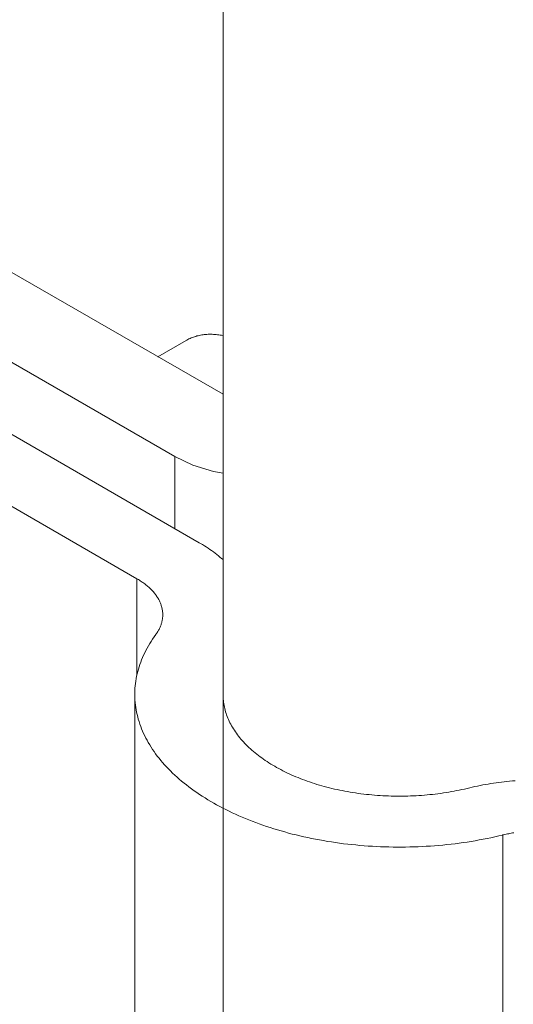
# Model space of a CAD drawing. Units: millimetres. Extents: x -160 to 7084, y -1321 to -120.
# Drawn here: x 415 to 415, y -1111 to -1111 of the extents above; entities that cross this region are included whole.
import ezdxf

# ---------------------------------------------------------------- set-up
doc = ezdxf.new("R2010")
doc.units = ezdxf.units.MM
doc.linetypes.add('CENTER2', pattern=[28.575, 19.05, -3.175, 3.175, -3.175])
doc.layers.add('БЗ', color=7, linetype='Continuous', lineweight=5)

msp = doc.modelspace()

# ---------------------------------------------------------------- linework, layer by layer
at = {"layer": 'БЗ'}
msp.add_line((414.69139, -1088.58444), (414.69139, -1121.92735), dxfattribs=at)
at = {"layer": 'БЗ', "color": 7, "linetype": 'Continuous'}
for p, q in [((414.69139, -1111.23374), (414.64609, -1111.20759)), ((414.68117, -1111.24695), (414.62955, -1111.21715)), ((414.68417, -1111.222), (414.68394, -1111.22211)), ((414.6844, -1111.22189), (414.68417, -1111.222)), ((414.68464, -1111.22179), (414.6844, -1111.22189)), ((414.68488, -1111.22169), (414.68464, -1111.22179)), ((414.68512, -1111.2216), (414.68488, -1111.22169)), ((414.68536, -1111.22152), (414.68512, -1111.2216)), ((414.68561, -1111.22145), (414.68536, -1111.22152)), ((414.68586, -1111.22137), (414.68561, -1111.22145)), ((414.68611, -1111.22131), (414.68586, -1111.22137)), ((414.68637, -1111.22125), (414.68611, -1111.22131)), ((414.68663, -1111.2212), (414.68637, -1111.22125)), ((414.68689, -1111.22116), (414.68663, -1111.2212)), ((414.68715, -1111.22112), (414.68689, -1111.22116)), ((414.68742, -1111.22108), (414.68715, -1111.22112)), ((414.68769, -1111.22106), (414.68742, -1111.22108)), ((414.68796, -1111.22104), (414.68769, -1111.22106)), ((414.68824, -1111.22102), (414.68796, -1111.22104)), ((414.68851, -1111.22102), (414.68824, -1111.22102)), ((414.68879, -1111.22101), (414.68851, -1111.22102)), ((414.68907, -1111.22102), (414.68879, -1111.22101)), ((414.68935, -1111.22103), (414.68907, -1111.22102)), ((414.68964, -1111.22105), (414.68935, -1111.22103)), ((414.68992, -1111.22107), (414.68964, -1111.22105)), ((414.69021, -1111.2211), (414.68992, -1111.22107)), ((414.6905, -1111.22114), (414.69021, -1111.2211)), ((414.6908, -1111.22118), (414.6905, -1111.22114)), ((414.69109, -1111.22123), (414.6908, -1111.22118)), ((414.69139, -1111.22129), (414.69109, -1111.22123)), ((414.67758, -1111.22577), (414.68355, -1111.22233)), ((414.68372, -1111.22223), (414.68355, -1111.22233)), ((414.68394, -1111.22211), (414.68372, -1111.22223)), ((414.61631, -1111.22479), (414.68636, -1111.26523)), ((414.67312, -1111.27287), (414.60307, -1111.23243)), ((414.68117, -1111.24695), (414.685, -1111.24877)), ((414.685, -1111.24877), (414.68937, -1111.25012)), ((414.68937, -1111.25012), (414.69139, -1111.25047)), ((414.68663, -1111.26539), (414.68636, -1111.26523)), ((414.68704, -1111.26563), (414.68663, -1111.26539)), ((414.68744, -1111.26588), (414.68704, -1111.26563)), ((414.68783, -1111.26613), (414.68744, -1111.26588)), ((414.68822, -1111.26639), (414.68783, -1111.26613)), ((414.6886, -1111.26665), (414.68822, -1111.26639)), ((414.68897, -1111.26691), (414.6886, -1111.26665)), ((414.68934, -1111.26717), (414.68897, -1111.26691)), ((414.6897, -1111.26744), (414.68934, -1111.26717)), ((414.69005, -1111.26771), (414.6897, -1111.26744)), ((414.6904, -1111.26799), (414.69005, -1111.26771)), ((414.69073, -1111.26827), (414.6904, -1111.26799)), ((414.69106, -1111.26855), (414.69073, -1111.26827)), ((414.69139, -1111.26883), (414.69106, -1111.26855)), ((414.67312, -1111.29326), (414.67312, -1111.27287)), ((414.67323, -1111.27294), (414.67312, -1111.27287)), ((414.67344, -1111.27306), (414.67323, -1111.27294)), ((414.67364, -1111.27318), (414.67344, -1111.27306)), ((414.67384, -1111.27331), (414.67364, -1111.27318)), ((414.67403, -1111.27344), (414.67384, -1111.27331)), ((414.67422, -1111.27357), (414.67403, -1111.27344)), ((414.67441, -1111.2737), (414.67422, -1111.27357)), ((414.67459, -1111.27383), (414.67441, -1111.2737)), ((414.67477, -1111.27396), (414.67459, -1111.27383)), ((414.67495, -1111.2741), (414.67477, -1111.27396)), ((414.67512, -1111.27424), (414.67495, -1111.2741)), ((414.67529, -1111.27438), (414.67512, -1111.27424)), ((414.67546, -1111.27452), (414.67529, -1111.27438)), ((414.67562, -1111.27466), (414.67546, -1111.27452)), ((414.67577, -1111.2748), (414.67562, -1111.27466)), ((414.67593, -1111.27495), (414.67577, -1111.2748)), ((414.67608, -1111.27509), (414.67593, -1111.27495)), ((414.67622, -1111.27524), (414.67608, -1111.27509)), ((414.67636, -1111.27539), (414.67622, -1111.27524)), ((414.6765, -1111.27554), (414.67636, -1111.27539)), ((414.67664, -1111.27569), (414.6765, -1111.27554)), ((414.67676, -1111.27584), (414.67664, -1111.27569)), ((414.67689, -1111.276), (414.67676, -1111.27584)), ((414.67701, -1111.27615), (414.67689, -1111.276)), ((414.67713, -1111.27631), (414.67701, -1111.27615)), ((414.67724, -1111.27646), (414.67713, -1111.27631)), ((414.67735, -1111.27662), (414.67724, -1111.27646)), ((414.67745, -1111.27678), (414.67735, -1111.27662)), ((414.67755, -1111.27694), (414.67745, -1111.27678)), ((414.67765, -1111.2771), (414.67755, -1111.27694)), ((414.67774, -1111.27726), (414.67765, -1111.2771)), ((414.67782, -1111.27743), (414.67774, -1111.27726)), ((414.67791, -1111.27759), (414.67782, -1111.27743)), ((414.67798, -1111.27775), (414.67791, -1111.27759)), ((414.67806, -1111.27792), (414.67798, -1111.27775)), ((414.67812, -1111.27808), (414.67806, -1111.27792)), ((414.67819, -1111.27825), (414.67812, -1111.27808)), ((414.67825, -1111.27841), (414.67819, -1111.27825)), ((414.6783, -1111.27858), (414.67825, -1111.27841)), ((414.67835, -1111.27875), (414.6783, -1111.27858)), ((414.6784, -1111.27892), (414.67835, -1111.27875)), ((414.67844, -1111.27908), (414.6784, -1111.27892)), ((414.67848, -1111.27925), (414.67844, -1111.27908)), ((414.67851, -1111.27942), (414.67848, -1111.27925)), ((414.67854, -1111.27959), (414.67851, -1111.27942)), ((414.67856, -1111.27976), (414.67854, -1111.27959)), ((414.67858, -1111.27993), (414.67856, -1111.27976)), ((414.67859, -1111.2801), (414.67858, -1111.27993)), ((414.6786, -1111.28027), (414.67859, -1111.2801)), ((414.67861, -1111.28044), (414.6786, -1111.28027)), ((414.67861, -1111.28061), (414.67861, -1111.28044)), ((414.67818, -1111.2828), (414.67824, -1111.28263)), ((414.67824, -1111.28263), (414.6783, -1111.28246)), ((414.6783, -1111.28246), (414.67835, -1111.2823)), ((414.67835, -1111.2823), (414.6784, -1111.28213)), ((414.6784, -1111.28213), (414.67844, -1111.28196)), ((414.67844, -1111.28196), (414.67848, -1111.28179)), ((414.67848, -1111.28179), (414.67851, -1111.28162)), ((414.67851, -1111.28162), (414.67854, -1111.28145)), ((414.67854, -1111.28145), (414.67856, -1111.28129)), ((414.67856, -1111.28129), (414.67858, -1111.28112)), ((414.67858, -1111.28112), (414.67859, -1111.28095)), ((414.67859, -1111.28095), (414.6786, -1111.28078)), ((414.6786, -1111.28078), (414.67861, -1111.28061)), ((414.67712, -1111.28474), (414.67678, -1111.28521)), ((414.67712, -1111.28474), (414.67723, -1111.28458)), ((414.67723, -1111.28458), (414.67734, -1111.28442)), ((414.67734, -1111.28442), (414.67745, -1111.28426)), ((414.67745, -1111.28426), (414.67755, -1111.2841)), ((414.67755, -1111.2841), (414.67764, -1111.28394)), ((414.67764, -1111.28394), (414.67773, -1111.28378)), ((414.67773, -1111.28378), (414.67782, -1111.28362)), ((414.67782, -1111.28362), (414.6779, -1111.28346)), ((414.6779, -1111.28346), (414.67798, -1111.28329)), ((414.67798, -1111.28329), (414.67805, -1111.28313)), ((414.67805, -1111.28313), (414.67812, -1111.28296)), ((414.67812, -1111.28296), (414.67818, -1111.2828)), ((414.67585, -1111.28664), (414.67556, -1111.28712)), ((414.67615, -1111.28616), (414.67585, -1111.28664)), ((414.67646, -1111.28568), (414.67615, -1111.28616)), ((414.67678, -1111.28521), (414.67646, -1111.28568)), ((414.67478, -1111.28858), (414.67455, -1111.28907)), ((414.67503, -1111.28809), (414.67478, -1111.28858)), ((414.67529, -1111.2876), (414.67503, -1111.28809)), ((414.67556, -1111.28712), (414.67529, -1111.2876)), ((414.67393, -1111.29055), (414.67375, -1111.29105)), ((414.67412, -1111.29006), (414.67393, -1111.29055)), ((414.67433, -1111.28956), (414.67412, -1111.29006)), ((414.67455, -1111.28907), (414.67433, -1111.28956)), ((414.67317, -1111.29306), (414.67306, -1111.29357)), ((414.67329, -1111.29256), (414.67317, -1111.29306)), ((414.67343, -1111.29205), (414.67329, -1111.29256)), ((414.67358, -1111.29155), (414.67343, -1111.29205)), ((414.67375, -1111.29105), (414.67358, -1111.29155)), ((414.67281, -1111.29509), (414.67275, -1111.2956)), ((414.67288, -1111.29458), (414.67281, -1111.29509)), ((414.67296, -1111.29407), (414.67288, -1111.29458)), ((414.67306, -1111.29357), (414.67296, -1111.29407)), ((414.67268, -1111.29661), (414.67267, -1111.29712)), ((414.67267, -1111.29712), (414.67267, -1111.29763)), ((414.67271, -1111.2961), (414.67268, -1111.29661)), ((414.67275, -1111.2956), (414.67271, -1111.2961)), ((414.67267, -1111.45024), (414.67267, -1111.29739)), ((414.67267, -1111.29763), (414.67268, -1111.29814)), ((414.67268, -1111.29814), (414.67271, -1111.29865)), ((414.67271, -1111.29865), (414.67275, -1111.29916)), ((414.67275, -1111.29916), (414.6728, -1111.29967)), ((414.69139, -1111.29739), (414.69139, -1111.29773)), ((414.69139, -1111.29773), (414.6914, -1111.29807)), ((414.6914, -1111.29807), (414.69143, -1111.29841)), ((414.69143, -1111.29841), (414.69146, -1111.29875)), ((414.69146, -1111.29875), (414.6915, -1111.29909)), ((414.6915, -1111.29909), (414.69155, -1111.29943)), ((414.6728, -1111.29967), (414.67287, -1111.30018)), ((414.67287, -1111.30018), (414.67296, -1111.30068)), ((414.67296, -1111.30068), (414.67305, -1111.30119)), ((414.67305, -1111.30119), (414.67316, -1111.30169)), ((414.69155, -1111.29943), (414.69161, -1111.29976)), ((414.69161, -1111.29976), (414.69168, -1111.3001)), ((414.69168, -1111.3001), (414.69176, -1111.30044)), ((414.69176, -1111.30044), (414.69185, -1111.30077)), ((414.69185, -1111.30077), (414.69194, -1111.30111)), ((414.69194, -1111.30111), (414.69205, -1111.30144)), ((414.69205, -1111.30144), (414.69216, -1111.30178)), ((414.67316, -1111.30169), (414.67329, -1111.3022)), ((414.67329, -1111.3022), (414.67342, -1111.3027)), ((414.67342, -1111.3027), (414.67358, -1111.3032)), ((414.67358, -1111.3032), (414.67374, -1111.3037)), ((414.69216, -1111.30178), (414.69229, -1111.30211)), ((414.69229, -1111.30211), (414.69242, -1111.30244)), ((414.69242, -1111.30244), (414.69256, -1111.30277)), ((414.69256, -1111.30277), (414.69271, -1111.3031)), ((414.69271, -1111.3031), (414.69287, -1111.30342)), ((414.69287, -1111.30342), (414.69304, -1111.30375)), ((414.67374, -1111.3037), (414.67392, -1111.3042)), ((414.67392, -1111.3042), (414.67411, -1111.3047)), ((414.67411, -1111.3047), (414.67432, -1111.30519)), ((414.67432, -1111.30519), (414.67454, -1111.30569)), ((414.69304, -1111.30375), (414.69322, -1111.30407)), ((414.69322, -1111.30407), (414.6934, -1111.30439)), ((414.6934, -1111.30439), (414.6936, -1111.30471)), ((414.6936, -1111.30471), (414.6938, -1111.30503)), ((414.6938, -1111.30503), (414.69401, -1111.30535)), ((414.69401, -1111.30535), (414.69424, -1111.30566)), ((414.67454, -1111.30569), (414.67477, -1111.30618)), ((414.67477, -1111.30618), (414.67501, -1111.30667)), ((414.67501, -1111.30667), (414.67527, -1111.30716)), ((414.67527, -1111.30716), (414.67554, -1111.30764)), ((414.67554, -1111.30764), (414.67583, -1111.30812)), ((414.69424, -1111.30566), (414.69447, -1111.30598)), ((414.69447, -1111.30598), (414.6947, -1111.30629)), ((414.6947, -1111.30629), (414.69495, -1111.3066)), ((414.69495, -1111.3066), (414.6952, -1111.3069)), ((414.6952, -1111.3069), (414.69547, -1111.30721)), ((414.69547, -1111.30721), (414.69574, -1111.30751)), ((414.69574, -1111.30751), (414.69602, -1111.30781)), ((414.67583, -1111.30812), (414.67613, -1111.3086)), ((414.67613, -1111.3086), (414.67644, -1111.30908)), ((414.67644, -1111.30908), (414.67676, -1111.30955)), ((414.67676, -1111.30955), (414.6771, -1111.31002)), ((414.69602, -1111.30781), (414.6963, -1111.3081)), ((414.6963, -1111.3081), (414.6966, -1111.3084)), ((414.6966, -1111.3084), (414.6969, -1111.30869)), ((414.6969, -1111.30869), (414.69721, -1111.30897)), ((414.69721, -1111.30897), (414.69753, -1111.30926)), ((414.69753, -1111.30926), (414.69786, -1111.30954)), ((414.69786, -1111.30954), (414.69819, -1111.30982)), ((414.6771, -1111.31002), (414.67745, -1111.31049)), ((414.67745, -1111.31049), (414.67781, -1111.31095)), ((414.67781, -1111.31095), (414.67819, -1111.31141)), ((414.67819, -1111.31141), (414.67858, -1111.31187)), ((414.67858, -1111.31187), (414.67898, -1111.31233)), ((414.69819, -1111.30982), (414.69854, -1111.3101)), ((414.69854, -1111.3101), (414.69889, -1111.31037)), ((414.69889, -1111.31037), (414.69924, -1111.31064)), ((414.69924, -1111.31064), (414.69961, -1111.31091)), ((414.69961, -1111.31091), (414.69998, -1111.31117)), ((414.69998, -1111.31117), (414.70036, -1111.31143)), ((414.70036, -1111.31143), (414.70074, -1111.31169)), ((414.70074, -1111.31169), (414.70113, -1111.31194)), ((414.67898, -1111.31233), (414.67939, -1111.31278)), ((414.67939, -1111.31278), (414.67981, -1111.31322)), ((414.67981, -1111.31322), (414.68025, -1111.31367)), ((414.68025, -1111.31367), (414.6807, -1111.3141)), ((414.70113, -1111.31194), (414.70153, -1111.31219)), ((414.70153, -1111.31219), (414.70194, -1111.31244)), ((414.70194, -1111.31244), (414.70235, -1111.31268)), ((414.70235, -1111.31268), (414.70277, -1111.31292)), ((414.70277, -1111.31292), (414.7032, -1111.31315)), ((414.7032, -1111.31315), (414.70363, -1111.31338)), ((414.70363, -1111.31338), (414.70407, -1111.31361)), ((414.70407, -1111.31361), (414.70451, -1111.31383)), ((414.70451, -1111.31383), (414.70496, -1111.31405)), ((414.6807, -1111.3141), (414.68116, -1111.31454)), ((414.68116, -1111.31454), (414.68163, -1111.31497)), ((414.68163, -1111.31497), (414.68212, -1111.31539)), ((414.68212, -1111.31539), (414.68261, -1111.31582)), ((414.68261, -1111.31582), (414.68312, -1111.31623)), ((414.70496, -1111.31405), (414.70542, -1111.31426)), ((414.70542, -1111.31426), (414.70588, -1111.31447)), ((414.70588, -1111.31447), (414.70635, -1111.31468)), ((414.70635, -1111.31468), (414.70682, -1111.31488)), ((414.70682, -1111.31488), (414.7073, -1111.31508)), ((414.7073, -1111.31508), (414.70778, -1111.31527)), ((414.70778, -1111.31527), (414.70827, -1111.31546)), ((414.70827, -1111.31546), (414.70876, -1111.31564)), ((414.70876, -1111.31564), (414.70926, -1111.31582)), ((414.70926, -1111.31582), (414.70977, -1111.316)), ((414.70977, -1111.316), (414.71028, -1111.31617)), ((414.75046, -1111.31603), (414.74989, -1111.3161)), ((414.75104, -1111.31596), (414.75046, -1111.31603)), ((414.75162, -1111.3159), (414.75104, -1111.31596)), ((414.7522, -1111.31585), (414.75162, -1111.3159)), ((414.75278, -1111.31579), (414.7522, -1111.31585)), ((414.75336, -1111.31575), (414.75278, -1111.31579)), ((414.68312, -1111.31623), (414.68364, -1111.31664)), ((414.68364, -1111.31664), (414.68417, -1111.31705)), ((414.68417, -1111.31705), (414.68471, -1111.31745)), ((414.68471, -1111.31745), (414.68526, -1111.31785)), ((414.68526, -1111.31785), (414.68582, -1111.31824)), ((414.71028, -1111.31617), (414.71079, -1111.31633)), ((414.71079, -1111.31633), (414.71131, -1111.3165)), ((414.71131, -1111.3165), (414.71183, -1111.31665)), ((414.71183, -1111.31665), (414.71235, -1111.3168)), ((414.71235, -1111.3168), (414.71288, -1111.31695)), ((414.71288, -1111.31695), (414.71342, -1111.31709)), ((414.71342, -1111.31709), (414.71396, -1111.31723)), ((414.71396, -1111.31723), (414.7145, -1111.31736)), ((414.7145, -1111.31736), (414.71504, -1111.31749)), ((414.71504, -1111.31749), (414.71559, -1111.31761)), ((414.71559, -1111.31761), (414.71614, -1111.31773)), ((414.71614, -1111.31773), (414.7167, -1111.31784)), ((414.7167, -1111.31784), (414.71726, -1111.31795)), ((414.71726, -1111.31795), (414.71782, -1111.31805)), ((414.71782, -1111.31805), (414.71838, -1111.31815)), ((414.71838, -1111.31815), (414.71895, -1111.31824)), ((414.73871, -1111.31824), (414.73927, -1111.31815)), ((414.73927, -1111.31815), (414.73983, -1111.31805)), ((414.73983, -1111.31805), (414.7404, -1111.31795)), ((414.7404, -1111.31795), (414.74095, -1111.31784)), ((414.74095, -1111.31784), (414.74151, -1111.31773)), ((414.74151, -1111.31773), (414.74206, -1111.31761)), ((414.74206, -1111.31761), (414.74261, -1111.31749)), ((414.74261, -1111.31749), (414.74315, -1111.31736)), ((414.74315, -1111.31736), (414.74344, -1111.31729)), ((414.74373, -1111.31722), (414.74344, -1111.31729)), ((414.74427, -1111.3171), (414.74373, -1111.31722)), ((414.74482, -1111.31697), (414.74427, -1111.3171)), ((414.74537, -1111.31686), (414.74482, -1111.31697)), ((414.74593, -1111.31674), (414.74537, -1111.31686)), ((414.74648, -1111.31664), (414.74593, -1111.31674)), ((414.74705, -1111.31653), (414.74648, -1111.31664)), ((414.74761, -1111.31644), (414.74705, -1111.31653)), ((414.74818, -1111.31635), (414.74761, -1111.31644)), ((414.74874, -1111.31626), (414.74818, -1111.31635)), ((414.74931, -1111.31618), (414.74874, -1111.31626)), ((414.74989, -1111.3161), (414.74931, -1111.31618)), ((414.68582, -1111.31824), (414.68639, -1111.31863)), ((414.68639, -1111.31863), (414.68698, -1111.31901)), ((414.68698, -1111.31901), (414.68757, -1111.31939)), ((414.68757, -1111.31939), (414.68817, -1111.31976)), ((414.68817, -1111.31976), (414.68879, -1111.32013)), ((414.68879, -1111.32013), (414.68941, -1111.32049)), ((414.71895, -1111.31824), (414.71951, -1111.31833)), ((414.71951, -1111.31833), (414.72009, -1111.31841)), ((414.72009, -1111.31841), (414.72066, -1111.31849)), ((414.72066, -1111.31849), (414.72123, -1111.31856)), ((414.72123, -1111.31856), (414.72181, -1111.31863)), ((414.72181, -1111.31863), (414.72239, -1111.31869)), ((414.72239, -1111.31869), (414.72297, -1111.31874)), ((414.72297, -1111.31874), (414.72355, -1111.31879)), ((414.72355, -1111.31879), (414.72413, -1111.31884)), ((414.72413, -1111.31884), (414.72472, -1111.31888)), ((414.72472, -1111.31888), (414.7253, -1111.31891)), ((414.7253, -1111.31891), (414.72589, -1111.31894)), ((414.72589, -1111.31894), (414.72647, -1111.31897)), ((414.72647, -1111.31897), (414.72706, -1111.31898)), ((414.72706, -1111.31898), (414.72765, -1111.319)), ((414.72765, -1111.319), (414.72824, -1111.31901)), ((414.72824, -1111.31901), (414.72883, -1111.31901)), ((414.72883, -1111.31901), (414.72941, -1111.31901)), ((414.72941, -1111.31901), (414.73, -1111.319)), ((414.73, -1111.319), (414.73059, -1111.31898)), ((414.73059, -1111.31898), (414.73118, -1111.31897)), ((414.73118, -1111.31897), (414.73176, -1111.31894)), ((414.73176, -1111.31894), (414.73235, -1111.31891)), ((414.73235, -1111.31891), (414.73293, -1111.31888)), ((414.73293, -1111.31888), (414.73352, -1111.31884)), ((414.73352, -1111.31884), (414.7341, -1111.31879)), ((414.7341, -1111.31879), (414.73468, -1111.31874)), ((414.73468, -1111.31874), (414.73526, -1111.31869)), ((414.73526, -1111.31869), (414.73584, -1111.31863)), ((414.73584, -1111.31863), (414.73642, -1111.31856)), ((414.73642, -1111.31856), (414.73699, -1111.31849)), ((414.73699, -1111.31849), (414.73757, -1111.31841)), ((414.73757, -1111.31841), (414.73814, -1111.31833)), ((414.73814, -1111.31833), (414.73871, -1111.31824)), ((414.68941, -1111.32049), (414.69004, -1111.32084)), ((414.69004, -1111.32084), (414.69069, -1111.32119)), ((414.69069, -1111.32119), (414.69134, -1111.32154)), ((414.69134, -1111.32154), (414.692, -1111.32187)), ((414.692, -1111.32187), (414.69267, -1111.3222)), ((414.69267, -1111.3222), (414.69335, -1111.32253)), ((414.69335, -1111.32253), (414.69404, -1111.32285)), ((414.69404, -1111.32285), (414.69473, -1111.32316)), ((414.69473, -1111.32316), (414.69544, -1111.32346)), ((414.69544, -1111.32346), (414.69615, -1111.32376)), ((414.69615, -1111.32376), (414.69687, -1111.32406)), ((414.69687, -1111.32406), (414.6976, -1111.32434)), ((414.6976, -1111.32434), (414.69834, -1111.32462)), ((414.69834, -1111.32462), (414.69909, -1111.3249)), ((414.69909, -1111.3249), (414.69984, -1111.32516)), ((414.69984, -1111.32516), (414.7006, -1111.32542)), ((414.7006, -1111.32542), (414.70136, -1111.32568)), ((414.70136, -1111.32568), (414.70214, -1111.32592)), ((414.70214, -1111.32592), (414.70292, -1111.32616)), ((414.70292, -1111.32616), (414.7037, -1111.32639)), ((414.7037, -1111.32639), (414.70449, -1111.32661)), ((414.70449, -1111.32661), (414.70529, -1111.32683)), ((414.70529, -1111.32683), (414.70609, -1111.32704)), ((414.70609, -1111.32704), (414.7069, -1111.32724)), ((414.7069, -1111.32724), (414.70772, -1111.32744)), ((414.70772, -1111.32744), (414.70854, -1111.32763)), ((414.70854, -1111.32763), (414.70936, -1111.32781)), ((414.70936, -1111.32781), (414.71019, -1111.32798)), ((414.71019, -1111.32798), (414.71103, -1111.32815)), ((414.71103, -1111.32815), (414.71187, -1111.3283)), ((414.71187, -1111.3283), (414.71271, -1111.32845)), ((414.71271, -1111.32845), (414.71356, -1111.3286)), ((414.71356, -1111.3286), (414.71441, -1111.32873)), ((414.74319, -1111.32874), (414.74405, -1111.3286)), ((414.74405, -1111.3286), (414.74489, -1111.32846)), ((414.74489, -1111.32846), (414.74574, -1111.32831)), ((414.74574, -1111.32831), (414.74658, -1111.32815)), ((414.74658, -1111.32815), (414.74741, -1111.32799)), ((414.74741, -1111.32799), (414.74824, -1111.32782)), ((414.74824, -1111.32782), (414.74907, -1111.32764)), ((414.74907, -1111.32764), (414.74989, -1111.32745)), ((414.74989, -1111.32745), (414.7507, -1111.32726)), ((414.7507, -1111.32726), (414.75075, -1111.32724)), ((414.75089, -1111.32721), (414.75075, -1111.32724)), ((414.75075, -1111.48009), (414.75075, -1111.32724)), ((414.75116, -1111.32715), (414.75089, -1111.32721)), ((414.75144, -1111.32708), (414.75116, -1111.32715)), ((414.75171, -1111.32703), (414.75144, -1111.32708)), ((414.75199, -1111.32697), (414.75171, -1111.32703)), ((414.75227, -1111.32692), (414.75199, -1111.32697)), ((414.75255, -1111.32686), (414.75227, -1111.32692)), ((414.75283, -1111.32682), (414.75255, -1111.32686)), ((414.75311, -1111.32677), (414.75283, -1111.32682)), ((414.71441, -1111.32873), (414.71526, -1111.32886)), ((414.71526, -1111.32886), (414.71612, -1111.32898)), ((414.71612, -1111.32898), (414.71698, -1111.32909)), ((414.71698, -1111.32909), (414.71784, -1111.32919)), ((414.71784, -1111.32919), (414.71871, -1111.32929)), ((414.71871, -1111.32929), (414.71958, -1111.32937)), ((414.71958, -1111.32937), (414.72045, -1111.32945)), ((414.72045, -1111.32945), (414.72132, -1111.32953)), ((414.72132, -1111.32953), (414.7222, -1111.32959)), ((414.7222, -1111.32959), (414.72308, -1111.32965)), ((414.72308, -1111.32965), (414.72395, -1111.32969)), ((414.72395, -1111.32969), (414.72483, -1111.32973)), ((414.72483, -1111.32973), (414.72571, -1111.32977)), ((414.72571, -1111.32977), (414.7266, -1111.32979)), ((414.7266, -1111.32979), (414.72748, -1111.32981)), ((414.72748, -1111.32981), (414.72836, -1111.32982)), ((414.72836, -1111.32982), (414.72924, -1111.32982)), ((414.72924, -1111.32982), (414.73012, -1111.32981)), ((414.73012, -1111.32981), (414.73101, -1111.32979)), ((414.73101, -1111.32979), (414.73189, -1111.32977)), ((414.73189, -1111.32977), (414.73277, -1111.32974)), ((414.73277, -1111.32974), (414.73365, -1111.3297)), ((414.73365, -1111.3297), (414.73452, -1111.32965)), ((414.73452, -1111.32965), (414.7354, -1111.32959)), ((414.7354, -1111.32959), (414.73628, -1111.32953)), ((414.73628, -1111.32953), (414.73715, -1111.32946)), ((414.73715, -1111.32946), (414.73802, -1111.32938)), ((414.73802, -1111.32938), (414.73889, -1111.32929)), ((414.73889, -1111.32929), (414.73976, -1111.3292)), ((414.73976, -1111.3292), (414.74062, -1111.32909)), ((414.74062, -1111.32909), (414.74148, -1111.32898)), ((414.74148, -1111.32898), (414.74234, -1111.32886)), ((414.74234, -1111.32886), (414.74319, -1111.32874))]:
    msp.add_line(p, q, dxfattribs=at)
at = {"layer": 'БЗ', "color": 7, "linetype": 'CENTER2'}
msp.add_line((414.68117, -1111.26224), (414.68117, -1111.24695), dxfattribs=at)

doc.saveas('drawing.dxf')
